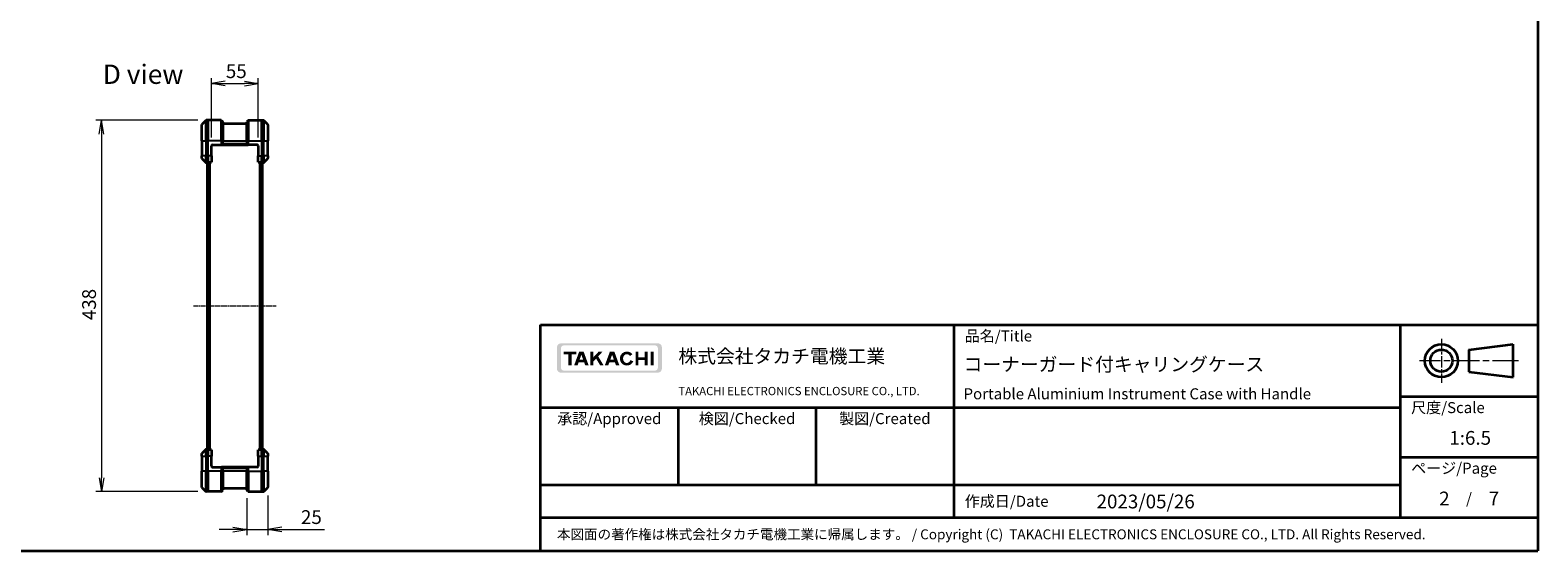
# Model space of a CAD drawing. Units: millimetres. Extents: x 0 to 11204, y 0 to 1826.
# Drawn here: x 2924 to 4702, y 0 to 614 of the extents above; entities that cross this region are included whole.
import ezdxf
from ezdxf.enums import TextEntityAlignment as Align

# ---------------------------------------------------------------- set-up
doc = ezdxf.new("R2010")
doc.units = ezdxf.units.MM
doc.linetypes.add('CHAIN', pattern=[0.35429999999999995, 0.2362, -0.0295, 0.0591, -0.0295])
for name, color, linetype, lineweight in [('Border (ISO)', 7, 'Continuous', 35), ('Centerline (ISO)', 131, 'Continuous', 18), ('Dimension (ISO)', 7, 'Continuous', 18), ('Dimension (ISO) @ 1', 7, 'Continuous', 18), ('Hatch (ISO)', 1, 'Continuous', 18), ('Symbol (ISO)', 7, 'Continuous', 18), ('Title (ISO)', 7, 'Continuous', 35), ('Visible (ISO)', 7, 'Continuous', 35), ('Visible Narrow (ISO)', 7, 'Continuous', 25)]:
    doc.layers.add(name, color=color, linetype=linetype, lineweight=lineweight)
doc.styles.add('Note Text (TK)', font='MS PGothic.ttf')
doc.styles.add('文字スタイル40', font='MS PGothic.ttf')
doc.styles.add('文字スタイル67', font='arial.ttf')
doc.dimstyles.new('Default - Method 1b (TK)', dxfattribs={"dimscale": 5.5, "dimtxt": 2.5, "dimasz": 2.5, "dimexe": 1, "dimexo": 1.499999999999999, "dimgap": 1, "dimtad": 1, "dimtoh": 1, "dimrnd": 1e-08, "dimdsep": 46, "dimtxsty": 'Note Text (TK)', "dimblk": 'OPEN', "dimcen": 0.09, "dimdle": 5, "dimclrd": 100, "dimclre": 100, "dimclrt": 7, "dimadec": 1, "dimazin": 1, "dimtfac": 1, "dimtmove": 0, "dimatfit": 3, "dimldrblk": 'OPEN', "dimfxl": 1, "dimtolj": 1, "dimlwd": -1, "dimlwe": -1, "dimarcsym": 0})

# ---------------------------------------------------------------- blocks, each defined once
blk = doc.blocks.new('図面枠 tk図枠')
at = {"layer": 'Border (ISO)'}
for p in [(405.4999999999999, 289), (14.50000000000001, 8.000000000000007)]:
    blk.add_line(p, (405.4999999999999, 8.000000000000007), dxfattribs=at)
blk = doc.blocks.new('表題欄 コピー版 tk表題欄')
at = {"layer": 'Hatch (ISO)'}
h = blk.add_hatch(color=256, dxfattribs=at)
edge = h.paths.add_edge_path(flags=0)
edge.add_arc((95.444849922821, 237.346881026017), 0.5958259999999996, 269.9999999999897, 360)
edge.add_line((96.040675922821, 237.3468810260171), (96.04067592282095, 240.7585970260168))
edge.add_arc((95.44484992282096, 240.7585970260169), 0.5958259999999996, 0, 90.0000000000068)
edge.add_line((95.44484992282091, 241.3544230260169), (79.00658192282103, 241.3544230260169))
edge.add_arc((79.00658192282103, 240.7585970260169), 0.5958259999999996, 90, 180)
edge.add_line((78.41075592282102, 240.7585970260168), (78.41075592282081, 237.3468810260171))
edge.add_arc((79.00658192282081, 237.3468810260168), 0.5958259999999996, 180, 270.0000000000205)
edge.add_line((79.00658192282103, 236.7510550260168), (95.44484992282091, 236.751055026017))
edge = h.paths.add_edge_path()
edge.add_line((77.70882392282107, 241.0034570260169), (77.70882392282107, 237.1020210260171))
edge.add_arc((78.41075592282097, 237.102021026017), 0.7019319999998935, 180, 270.000000000008)
edge.add_line((78.41075592282105, 236.4000890260172), (96.04067592282101, 236.4000890260172))
edge.add_arc((96.040675922821, 237.102021026017), 0.7019319999998921, 270, 360)
edge.add_line((96.7426079228209, 237.1020210260171), (96.74260792282098, 241.0034570260169))
edge.add_arc((96.04067592282107, 241.003457026017), 0.7019319999998921, 0, 90.00000000000873)
edge.add_line((96.04067592282095, 241.705389026017), (78.41075592282105, 241.7053890260169))
edge.add_arc((78.41075592282105, 241.0034570260169), 0.7019319999999984, 90.00000000000072, 180)
for points in [[(78.94128592282102, 240.1954190260171), (78.94128592282102, 239.7056990260171), (79.79013392282097, 239.7056990260171), (79.79013392282097, 237.7060090260171), (80.37779792282102, 237.7060090260171), (80.37779792282102, 239.7056990260171), (81.22664592282104, 239.7056990260171), (81.22664592282104, 240.1954190260171)], [(85.55355153134052, 237.7060090260171), (84.81294043548178, 238.9396854897348), (84.28739592282106, 238.3724785432585), (84.28739592282106, 237.7060090260171), (83.76502792282103, 237.7060090260171), (83.76502792282103, 240.1954190260171), (84.28739592282106, 240.1954190260171), (84.28739592282106, 239.1472136578642), (85.2586086041826, 240.1954190260171), (85.97643794456017, 240.1954190260171), (85.18872726044239, 239.3452627384302), (86.172817922821, 237.7060090260171)], [(91.96090243223207, 240.1954190260171), (91.96090243223207, 237.7060090260171), (92.4791894322321, 237.7060090260171), (92.4791894322321, 238.7058540260171), (93.63819343223211, 238.7058540260171), (93.63819343223211, 237.7060090260171), (94.15648043223207, 237.7060090260171), (94.15648043223207, 240.1954190260171), (93.63819343223211, 240.1954190260171), (93.63819343223211, 239.195574026017), (92.4791894322321, 239.195574026017), (92.4791894322321, 240.1954190260171)], [(94.71149643223212, 240.1954190260171), (94.71149643223212, 237.7060090260171), (95.2338644322322, 237.7060090260171), (95.2338644322322, 240.1954190260171)]]:
    blk.add_hatch(color=256, dxfattribs=at).paths.add_polyline_path(points)
h = blk.add_hatch(color=256, dxfattribs=at)
h.paths.add_polyline_path([(82.45967999495221, 238.7589070260171), (81.8218998506899, 238.7589070260171), (82.14078992282104, 239.627313026017)], flags=0)
h.paths.add_polyline_path([(82.64850318183746, 238.2447010260171), (81.63307666380464, 238.2447010260171), (81.43526189659153, 237.7060090260171), (80.81854592282102, 237.7060090260171), (81.73268992282102, 240.1954190260171), (82.54888992282102, 240.1954190260171), (83.46303392282098, 237.7060090260171), (82.84631794905052, 237.7060090260171)])
h = blk.add_hatch(color=256, dxfattribs=at)
h.paths.add_polyline_path([(87.39654585068993, 238.7589070260171), (88.03432599495216, 238.7589070260171), (87.71543592282107, 239.627313026017)], flags=0)
h.paths.add_polyline_path([(87.00990789659151, 237.7060090260171), (87.20772266380467, 238.2447010260171), (88.22314918183736, 238.2447010260171), (88.42096394905047, 237.7060090260171), (89.03767992282091, 237.7060090260171), (88.123535922821, 240.1954190260171), (87.30733592282104, 240.1954190260171), (86.39319192282105, 237.7060090260171)])
h = blk.add_hatch(color=256, dxfattribs=at)
edge = h.paths.add_edge_path()
edge.add_arc((90.39257192282079, 238.9507140260171), 1.273272000000011, 38.55054079078439, 336.5820184016556)
edge.add_line((91.56096443223191, 238.4446700260172), (91.04202846323602, 238.6694270587604))
edge.add_ellipse((90.392571922821, 238.9507140260171), major_axis=(0, -0.7998759999999119), ratio=0.8673469387756529, start_angle=128.5505407907963, end_angle=426.582018401653, ccw=False)
edge.add_line((90.96328818027123, 239.4055047731898), (91.38834540645578, 239.7442231660233))
at = {"layer": 'Title (ISO)'}
for p, q in [((74.70882392282105, 245.052739026017), (255.7088239228211, 245.052739026017)), ((74.70882392282105, 204.052739026017), (74.70882392282105, 245.052739026017)), ((149.7088239228211, 245.052739026017), (149.7088239228211, 210.052739026017)), ((230.7088239228211, 245.052739026017), (230.7088239228211, 210.052739026017)), ((255.7088239228211, 245.052739026017), (255.7088239228211, 204.052739026017)), ((243.2088239228211, 240.552739026017), (251.2088239228211, 241.552739026017)), ((251.2088239228211, 235.552739026017), (251.2088239228211, 241.552739026017)), ((243.2088239228211, 240.552739026017), (243.2088239228211, 236.552739026017)), ((243.2088239228211, 236.552739026017), (251.2088239228211, 235.552739026017)), ((74.70882392282105, 230.052739026017), (230.7088239228211, 230.0527390260171)), ((99.70882392282105, 230.052739026017), (99.70882392282108, 216.052739026017)), ((124.708823922821, 230.052739026017), (124.708823922821, 216.052739026017)), ((230.7088239228211, 232.052739026017), (255.7088239228211, 232.052739026017)), ((230.7088239228211, 221.052739026017), (255.7088239228211, 221.052739026017)), ((74.70882392282105, 216.052739026017), (230.7088239228211, 216.052739026017)), ((255.7088239228211, 210.052739026017), (74.70882392282105, 210.052739026017)), ((74.70882392282105, 204.052739026017), (255.7088239228211, 204.052739026017))]:
    blk.add_line(p, q, dxfattribs=at)
at = {"layer": 'Title (ISO)', "color": 4, "linetype": 'CHAIN', "lineweight": 18, "ltscale": 8.889559745788574}
blk.add_line((238.2088239228211, 242.5527390260171), (238.2088239228211, 234.552739026017), dxfattribs=at)
at = {"layer": 'Title (ISO)', "color": 4, "linetype": 'CHAIN', "lineweight": 18, "ltscale": 20.00163269042969}
blk.add_line((252.2088239228211, 238.552739026017), (234.2088239228211, 238.552739026017), dxfattribs=at)
at = {"layer": 'Title (ISO)'}
for radius in [3, 2]:
    blk.add_circle((238.2088239228211, 238.5527390260171), radius, dxfattribs=at)
at = {"layer": 'Title (ISO)', "color": 1, "char_height": 2.000000029802322, "line_spacing_factor": 1.5, "style": 'Note Text (TK)'}
for s, insert, attachment_point in [('\\fＭＳ Ｐゴシック|b0|i0;{\\H2.0000;品名/Title}', (151.708823922821, 243.052739026017), 4), ('\\fＭＳ Ｐゴシック|b0|i0;{\\H2.0000;尺度/Scale}', (232.7088239228211, 230.052739026017), 4), ('\\fＭＳ Ｐゴシック|b0|i0;{\\H2.0000;承認/Approved}', (87.20882392282105, 228.052739026017), 5), ('\\fＭＳ Ｐゴシック|b0|i0;{\\H2.0000;検図/Checked}', (112.208823922821, 228.0527390260171), 5), ('\\fＭＳ Ｐゴシック|b0|i0;{\\H2.0000;製図/Created}', (137.208823922821, 228.052739026017), 5), ('\\fＭＳ Ｐゴシック|b0|i0;{\\H2.0000;ページ/Page}', (232.7088239228211, 219.052739026017), 4), ('\\fＭＳ Ｐゴシック|b0|i0;{\\H2.0000;作成日/Date}', (151.708823922821, 213.052739026017), 4)]:
    blk.add_mtext(s, dxfattribs=dict(at, insert=insert, attachment_point=attachment_point))
at = {"layer": 'Title (ISO)', "color": 7, "line_spacing_factor": 1.5, "style": 'Note Text (TK)'}
for s, insert, char_height, attachment_point in [('株式会社タカチ電機工業', (99.74260792282095, 239.052739026017), 2.5, 4), ('\\fArial|b0|i0;{\\H1.4986;TAKACHI ELECTRONICS ENCLOSURE CO., LTD.}', (99.74260792282095, 233.052739026017), 1.49859994649887, 4), ('\\fＭＳ Ｐゴシック|b0|i0;{\\H2.0000;/}', (243.2088239228211, 213.5527390260171), 2.000000029802322, 5), ('\\fMS PGothic|b0|i0;{\\H1.8000;本図面の著作権は株式会社タカチ電機工業に帰属します。 / Copyright (C)\xa0 TAKACHI ELECTRONICS ENCLOSURE CO., LTD. All Rights Reserved.}', (77.70882392282107, 207.052739026017), 1.800000071525573, 4)]:
    blk.add_mtext(s, dxfattribs=dict(at, insert=insert, char_height=char_height, attachment_point=attachment_point))
at = {"layer": 'Title (ISO)', "color": 7}
for tag, p, height, style in [('<品名>_001', (151.5241648319119, 236.6535912987443), 2.5, 'Note Text (TK)'), ('<Title>_001', (151.708823922821, 231.5581960371181), 2.000000029802322, '文字スタイル67'), ('<型番>_001', (151.6576875571527, 219.9930798731327), 3.000000119209289, '文字スタイル40'), ('作成日_001', (175.8664943773665, 211.7814322078352), 2.5, 'Note Text (TK)'), ('<ページ_No.>_001', (237.9488807410029, 212.302739026017), 2.5, 'Note Text (TK)'), ('<総ページ数>_001', (246.7926307410029, 212.302739026017), 2.5, 'Note Text (TK)')]:
    blk.add_attdef(tag, p, '', height=height, dxfattribs=dict(at, style=style))
at = {"layer": 'Title (ISO)', "color": 7, "style": 'Note Text (TK)'}
for tag, p in [('<尺度>', (243.2088239228211, 224.552739026017)), ('<部品サイズ>', (112.208823922821, 213.052739026017))]:
    blk.add_attdef(tag, text='', height=2.5, dxfattribs=at).set_placement(p, align=Align.MIDDLE_CENTER)
blk = doc.blocks.new('_Open')
at = {"color": 0, "linetype": 'ByBlock', "lineweight": -2}
for p, q in [((-1, 0.1666666666666666), (0, 0)), ((-1, -0.1666666666666666), (0, 0)), ((0, 0), (-1, 0))]:
    blk.add_line(p, q, dxfattribs=at)
blk = doc.blocks.new('*D38')
at = {"layer": 'Defpoints', "color": 0}
for p in [(3131.235193817822, 507.8799940319773), (3007.73519381782, 69.87999403198269), (3131.235193817822, 69.8799940319827)]:
    blk.add_point(p, dxfattribs=at)
at = {"layer": 'Dimension (ISO)', "color": 100}
for p, q in [((3121.485193817822, 507.8799940319773), (3001.23519381782, 507.8799940319773)), ((3007.73519381782, 491.6299940319772), (3007.73519381782, 86.12999403198269)), ((3121.485193817822, 69.8799940319827), (3001.23519381782, 69.87999403198269))]:
    blk.add_line(p, q, dxfattribs=at)
at = {"layer": 'Dimension (ISO)', "color": 100, "xscale": 16.25, "yscale": 16.25, "zscale": 16.25}
for p, rotation in [((3007.73519381782, 507.8799940319773), 90), ((3007.73519381782, 69.87999403198269), 270)]:
    blk.add_blockref('_Open', p, dxfattribs=dict(at, rotation=rotation))
at = {"layer": 'Dimension (ISO)', "color": 7, "insert": (2993.11019381782, 272.1221815319799), "char_height": 16.25, "attachment_point": 4, "rotation": 90, "style": 'Note Text (TK)'}
blk.add_mtext('\\A1;438', dxfattribs=at)
blk = doc.blocks.new('*D46')
at = {"layer": 'Defpoints', "color": 0}
for p in [(3192.528087036633, 551.2220316882124), (3137.528087036633, 477.87999403196), (3192.528087036633, 477.8799940325224)]:
    blk.add_point(p, dxfattribs=at)
at = {"layer": 'Dimension (ISO)', "color": 100}
for p, q in [((3137.528087036633, 487.62999403196), (3137.528087036633, 557.7220316882123)), ((3192.528087036633, 487.6299940325224), (3192.528087036633, 557.7220316882123)), ((3153.778087036633, 551.2220316882124), (3176.278087036632, 551.2220316882124))]:
    blk.add_line(p, q, dxfattribs=at)
at = {"layer": 'Dimension (ISO)', "color": 100, "xscale": 16.25, "yscale": 16.25, "zscale": 16.25, "rotation": 180}
blk.add_blockref('_Open', (3137.528087036633, 551.2220316882124), dxfattribs=at)
at = {"layer": 'Dimension (ISO)', "color": 100, "xscale": 16.25, "yscale": 16.25, "zscale": 16.25}
blk.add_blockref('_Open', (3192.528087036633, 551.2220316882124), dxfattribs=at)
at = {"layer": 'Dimension (ISO)', "color": 7, "insert": (3154.41018930936, 565.8470316882123), "char_height": 16.25, "attachment_point": 4, "style": 'Note Text (TK)'}
blk.add_mtext('\\A1;55', dxfattribs=at)
blk = doc.blocks.new('*D47')
at = {"layer": 'Defpoints', "color": 0}
for p in [(3179.028087036631, 72.08710081373061), (3204.028087036632, 75.08710081373059), (3179.028087036631, 25.17715049501649)]:
    blk.add_point(p, dxfattribs=at)
at = {"layer": 'Dimension (ISO)', "color": 100}
for p, q in [((3179.028087036631, 62.33710081373063), (3179.028087036631, 18.67715049501649)), ((3204.028087036632, 65.33710081373059), (3204.028087036632, 18.67715049501649)), ((3162.778087036631, 25.17715049501649), (3146.528087036631, 25.17715049501649)), ((3179.028087036631, 25.17715049501649), (3204.028087036632, 25.17715049501649)), ((3220.278087036631, 25.17715049501649), (3270.763882807615, 25.17715049501649))]:
    blk.add_line(p, q, dxfattribs=at)
at = {"layer": 'Dimension (ISO)', "color": 100, "xscale": 16.25, "yscale": 16.25, "zscale": 16.25}
blk.add_blockref('_Open', (3179.028087036631, 25.17715049501649), dxfattribs=at)
at = {"layer": 'Dimension (ISO)', "color": 100, "xscale": 16.25, "yscale": 16.25, "zscale": 16.25, "rotation": 180}
blk.add_blockref('_Open', (3204.028087036632, 25.17715049501649), dxfattribs=at)
at = {"layer": 'Dimension (ISO)', "color": 7, "insert": (3243.02808735307, 39.80215049501649), "char_height": 16.25, "attachment_point": 4, "style": 'Note Text (TK)'}
blk.add_mtext('\\A1;25', dxfattribs=at)

msp = doc.modelspace()

# ---------------------------------------------------------------- linework, layer by layer
at = {"layer": 'Centerline (ISO)', "linetype": 'CHAIN', "ltscale": 23.99096870422363}
msp.add_line((3116.278087036632, 288.8799940324939), (3213.778087036632, 288.8799940324939), dxfattribs=at)
at = {"layer": 'Visible (ISO)'}
for p, q in [((3126.028087036633, 483.8799940319636), (3126.028087036633, 502.6728872507905)), ((3130.881640427226, 507.7335474225702), (3126.17453364604, 503.0264406413837)), ((3133.528087036633, 507.8799940319769), (3131.23519381782, 507.8799940319769)), ((3148.820980255447, 507.8799940319769), (3133.528087036633, 507.8799940319769)), ((3149.17453364604, 507.7335474225702), (3150.881640427226, 506.0264406413836)), ((3151.028087036633, 505.6728872507903), (3151.028087036633, 483.8799940319615)), ((3179.028087036633, 503.8799940325393), (3151.028087036633, 503.8799940325393)), ((3179.028087036633, 483.8799940325239), (3179.028087036633, 505.6728872513529)), ((3180.881640427226, 507.7335474231326), (3179.174533646039, 506.0264406419461)), ((3181.235193817819, 507.8799940325393), (3196.528087036633, 507.8799940325393)), ((3196.528087036633, 507.8799940325393), (3198.820980255446, 507.8799940325393)), ((3203.881640427225, 503.026440641946), (3199.174533646039, 507.7335474231326)), ((3204.028087036633, 502.6728872513529), (3204.028087036633, 483.879994032526)), ((3126.028087036633, 483.8799940319636), (3126.028087036633, 465.8799940319636)), ((3151.028087036633, 478.8799940319615), (3151.028087036633, 483.8799940319615)), ((3179.028087036633, 483.8799940325239), (3179.028087036633, 478.8799940325239)), ((3204.028087036633, 465.8799940325261), (3204.028087036633, 483.879994032526)), ((3126.028087036633, 463.0871008131521), (3126.028087036633, 465.8799940319636)), ((3126.17453364604, 462.7335474225588), (3130.881640427226, 458.0264406413723)), ((3137.528087036633, 465.8799940319599), (3137.528087036633, 477.87999403196)), ((3137.528087036633, 465.87999403196), (3137.528087036633, 458.4637955448678)), ((3138.528087036633, 478.8799940319599), (3148.820980255447, 478.8799940319599)), ((3149.17453364604, 478.87999403196), (3148.820980255447, 478.8799940319599)), ((3149.17453364604, 478.87999403196), (3150.881640427226, 478.8799940319612)), ((3151.028087036633, 478.8799940319615), (3150.881640427226, 478.8799940319613)), ((3151.028087036633, 479.8799940325254), (3179.028087036633, 479.8799940325254)), ((3151.028087036633, 478.8799940325258), (3179.028087036633, 478.8799940325258)), ((3179.174533646039, 478.8799940325236), (3179.028087036633, 478.8799940325239)), ((3179.174533646039, 478.8799940325236), (3180.881640427226, 478.8799940325225)), ((3181.235193817819, 478.8799940325223), (3180.881640427226, 478.8799940325225)), ((3191.528087036632, 478.8799940325223), (3181.235193817819, 478.8799940325223)), ((3192.528087036633, 477.8799940325224), (3192.528087036633, 465.8799940325224)), ((3192.528087036633, 458.4637955454303), (3192.528087036633, 465.8799940325224)), ((3199.174533646039, 458.0264406419348), (3203.881640427225, 462.7335474231214)), ((3204.028087036633, 465.8799940325261), (3204.028087036633, 463.0871008137146)), ((3132.528087036633, 457.8799940319656), (3131.23519381782, 457.8799940319656)), ((3132.528087036633, 457.888075068079), (3132.528087036633, 119.8719129958784)), ((3135.636702017187, 458.4637955448678), (3137.528087036633, 458.4637955448678)), ((3192.528087036633, 458.4637955454303), (3194.419472056078, 458.4637955454303)), ((3197.528087036632, 119.8719129964648), (3197.528087036632, 457.8880750686161)), ((3197.528087036632, 457.879994032528), (3198.820980255446, 457.879994032528)), ((3126.028087036633, 111.8799940319697), (3126.028087036633, 114.6728872507851)), ((3126.028087036633, 111.8799940319697), (3126.028087036633, 93.87999403196969)), ((3130.881640427226, 119.733547422565), (3126.17453364604, 115.0264406413784)), ((3132.528087036633, 119.8799940319718), (3131.23519381782, 119.8799940319718)), ((3137.528087036633, 119.2961925190652), (3135.636702017187, 119.2961925190652)), ((3137.528087036633, 119.2961925190653), (3137.528087036633, 111.8799940319661)), ((3137.528087036633, 99.87999403196604), (3137.528087036633, 111.8799940319661)), ((3194.419472056077, 119.296192519626), (3192.528087036631, 119.296192519626)), ((3192.528087036631, 111.8799940325268), (3192.528087036631, 119.2961925196259)), ((3192.528087036631, 111.8799940325269), (3192.528087036631, 99.879994032527)), ((3197.528087036632, 119.8799940325324), (3198.820980255445, 119.8799940325324)), ((3203.881640427225, 115.0264406419392), (3199.174533646039, 119.7335474231257)), ((3204.028087036632, 114.6728872513459), (3204.028087036632, 111.8799940325305)), ((3204.028087036632, 93.87999403253067), (3204.028087036632, 111.8799940325305)), ((3126.028087036633, 75.08710081316931), (3126.028087036633, 93.87999403196969)), ((3138.528087036633, 98.87999403196602), (3148.820980255446, 98.87999403196602)), ((3148.820980255446, 98.87999403196606), (3149.17453364604, 98.87999403196616)), ((3150.881640427226, 98.87999403196737), (3149.17453364604, 98.87999403196618)), ((3150.881640427226, 98.87999403196736), (3151.028087036633, 98.8799940319676)), ((3179.028087036631, 98.87999403252655), (3151.028087036633, 98.87999403252655)), ((3151.028087036633, 93.87999403196754), (3151.028087036633, 98.87999403196758)), ((3179.028087036631, 97.87999403252614), (3151.028087036633, 97.87999403252614)), ((3151.028087036633, 93.87999403196756), (3151.028087036633, 72.08710081316926)), ((3179.028087036631, 98.87999403252853), (3179.174533646038, 98.87999403252824)), ((3179.028087036631, 98.87999403252864), (3179.028087036631, 93.87999403252861)), ((3179.028087036631, 72.0871008137306), (3179.028087036631, 93.87999403252854)), ((3180.881640427224, 98.87999403252714), (3179.174533646038, 98.8799940325283)), ((3180.881640427224, 98.87999403252707), (3181.235193817818, 98.87999403252697)), ((3191.528087036632, 98.87999403252702), (3181.235193817818, 98.87999403252702)), ((3204.028087036632, 93.87999403253063), (3204.028087036632, 75.08710081373054)), ((3126.17453364604, 74.73354742257601), (3130.881640427226, 70.02644064138948)), ((3149.17453364604, 70.02644064138946), (3150.881640427226, 71.733547422576)), ((3151.028087036633, 73.87999403254013), (3179.028087036631, 73.87999403254013)), ((3180.881640427224, 70.02644064195081), (3179.174533646038, 71.73354742313732)), ((3199.174533646039, 70.02644064195081), (3203.881640427225, 74.73354742313732)), ((3133.528087036633, 69.87999403198272), (3131.23519381782, 69.87999403198272)), ((3148.820980255446, 69.8799940319827), (3133.528087036633, 69.87999403198272)), ((3181.235193817818, 69.87999403254406), (3196.528087036631, 69.87999403254406)), ((3196.528087036631, 69.87999403254405), (3198.820980255445, 69.87999403254405))]:
    msp.add_line(p, q, dxfattribs=at)
for centre, radius, start, end in [((3126.528087036633, 502.6728872507905), 0.5000000000000004, 135.000000000005, 180), ((3131.23519381782, 507.3799940319769), 0.4999999999999981, 90, 135.000000000005), ((3148.820980255447, 507.3799940319769), 0.4999999999999981, 44.99999999999502, 90), ((3150.528087036633, 505.6728872507903), 0.5000000000000002, 0, 44.99999999999502), ((3179.528087036632, 505.6728872513529), 0.4999999999999997, 135.000000000005, 180), ((3181.235193817819, 507.3799940325393), 0.5000000000000019, 90, 135.000000000005), ((3198.820980255446, 507.3799940325393), 0.499999999999993, 44.99999999999502, 90), ((3203.528087036632, 502.6728872513529), 0.4999999999999997, 0, 44.99999999999502), ((3126.528087036633, 463.0871008131521), 0.5000000000000002, 180, 224.9999999999927), ((3138.528087036633, 477.87999403196), 0.9999999999999996, 90, 180), ((3191.528087036632, 477.8799940325224), 0.9999999999999984, 0, 90), ((3203.528087036632, 463.0871008137146), 0.4999999999999997, 315.0000000000073, 0), ((3131.23519381782, 458.3799940319656), 0.4999999999999981, 224.9999999999927, 270), ((3198.820980255446, 458.379994032528), 0.4999999999999981, 270, 315.0000000000095), ((3126.528087036633, 114.6728872507851), 0.5000000000000029, 135.0000000000061, 180), ((3131.23519381782, 119.3799940319717), 0.5000000000000006, 90, 135.0000000000061), ((3198.820980255445, 119.3799940325324), 0.4999999999999993, 44.99999999999387, 90), ((3203.528087036632, 114.6728872513459), 0.5000000000000016, 0, 44.99999999999387), ((3138.528087036633, 99.87999403196606), 1.000000000000004, 180, 270), ((3191.528087036632, 99.87999403252697), 1.000000000000002, 270, 0), ((3126.528087036633, 75.0871008131693), 0.5000000000000029, 180, 224.9999999999938), ((3150.528087036633, 72.08710081316924), 0.5000000000000029, 315.0000000000061, 0), ((3179.528087036631, 72.08710081373059), 0.5000000000000016, 180, 224.9999999999933), ((3203.528087036632, 75.08710081373056), 0.4999999999999989, 315.0000000000066, 0), ((3131.23519381782, 70.3799940319827), 0.4999999999999963, 224.9999999999933, 270), ((3148.820980255446, 70.3799940319827), 0.5000000000000052, 270, 315.0000000000061), ((3181.235193817818, 70.37999403254406), 0.4999999999999993, 224.9999999999933, 270), ((3198.820980255445, 70.37999403254406), 0.4999999999999993, 270, 315.0000000000066)]:
    msp.add_arc(centre, radius, start, end, dxfattribs=at)
for centre, major_axis, ratio, start_param, end_param in [((3131.928087036633, 465.8799940319656), (9.60000000000002, -5.6914e-12), 0.8333333333333323, 4.786200221468851, 4.879837059604126), ((3131.928087036633, 465.8799940319656), (9.60000000000002, -5.6914e-12), 0.8333333333333323, 4.879837059604126, 5.087427420874885), ((3198.128087036633, 465.879994032528), (-9.599999999999964, -5.6825e-12), 0.8333333333333344, 1.1957578863047, 1.403348247575459), ((3198.128087036633, 465.879994032528), (-9.599999999999964, -5.6825e-12), 0.8333333333333344, 1.403348247575459, 1.496985085710735), ((3131.928087036633, 111.8799940319717), (9.600000000000003, -5.6185e-12), 0.8333333333333374, 1.40334824757496, 1.49698508571028), ((3131.928087036633, 111.8799940319717), (9.600000000000003, -5.6185e-12), 0.8333333333333374, 1.19575788630394, 1.40334824757496), ((3198.128087036631, 111.8799940325324), (-9.60000000000006, -5.6048e-12), 0.8333333333333214, 4.879837059604625, 5.087427420875643), ((3198.128087036631, 111.8799940325324), (-9.60000000000006, -5.6048e-12), 0.8333333333333214, 4.786200221469282, 4.879837059604625)]:
    msp.add_ellipse(centre, major_axis=major_axis, ratio=ratio, start_param=start_param, end_param=end_param, dxfattribs=at)
for points, knots in [([(3132.636031716734, 457.9017765370747), (3132.629020398821, 457.9013426667345), (3132.622327843333, 457.9008982242129), (3132.5893724465, 457.8985388459222), (3132.566268949713, 457.8962652714288), (3132.535626024342, 457.8918736920677), (3132.528087036633, 457.8897708304221), (3132.528087036633, 457.8880750680561)], [0.1103900742295618, 0.1103900742295618, 0.1103900742295618, 0.1103900742295618, 0.113063484471758, 0.113063484471758, 0.1243846833869513, 0.1243846833869513, 0.1357058823021445, 0.1357058823021445, 0.1357058823021445, 0.1357058823021445]), ([(3135.636702017187, 458.4637955448678), (3135.598422909984, 458.4637955448678), (3135.557879500345, 458.4606327696559), (3135.49291949277, 458.4497407691949), (3135.466964894451, 458.4433144842404), (3135.444646697288, 458.4360456997305)], [0.0932607150082903, 0.0932607150082903, 0.0932607150082903, 0.0932607150082903, 0.1047444471694371, 0.1047444471694371, 0.1134564755870972, 0.1134564755870972, 0.1134564755870972, 0.1134564755870972]), ([(3194.611527375977, 458.436045700293), (3194.588774796508, 458.4434606098964), (3194.562133202704, 458.4500159841024), (3194.496924960956, 458.4607453751326), (3194.457058475234, 458.4637955454303), (3194.419472056078, 458.4637955454303)], [-0.0201836506825353, -0.0201836506825353, -0.0201836506825353, -0.0201836506825353, -0.0112759257466463, -0.0112759257466463, 0, 0, 0, 0]), ([(3197.528087036632, 457.8880750686185), (3197.528087036632, 457.8897708309845), (3197.520548048924, 457.8918736926302), (3197.489905123553, 457.8962652719914), (3197.466801626765, 457.8985388464847), (3197.433846229932, 457.9008982247755), (3197.427153674444, 457.9013426672971), (3197.420142356532, 457.9017765376372)], [0.1356732241568377, 0.1356732241568377, 0.1356732241568377, 0.1356732241568377, 0.1469944230720309, 0.1469944230720309, 0.1583156219872241, 0.1583156219872241, 0.1609890322294204, 0.1609890322294204, 0.1609890322294204, 0.1609890322294204]), ([(3132.528087036633, 119.8719129958808), (3132.528087036633, 119.8702172335147), (3132.535626024342, 119.868114371869), (3132.566268949713, 119.8637227925077), (3132.5893724465, 119.8614492180144), (3132.622327843333, 119.8590898397236), (3132.629020398821, 119.8586453972019), (3132.636031716733, 119.8582115268618)], [0.1356732241568377, 0.1356732241568377, 0.1356732241568377, 0.1356732241568377, 0.1469944230720309, 0.1469944230720309, 0.1583156219872241, 0.1583156219872241, 0.1609890322294204, 0.1609890322294204, 0.1609890322294204, 0.1609890322294204]), ([(3135.444646697288, 119.3239423642026), (3135.467399276758, 119.3165274545993), (3135.494040870562, 119.3099720803933), (3135.55924911231, 119.299242689363), (3135.599115598032, 119.2961925190653), (3135.636702017187, 119.2961925190653)], [-0.0201836506825353, -0.0201836506825353, -0.0201836506825353, -0.0201836506825353, -0.0112759257466463, -0.0112759257466463, 0, 0, 0, 0]), ([(3194.419472056077, 119.2961925196259), (3194.457751163281, 119.2961925196259), (3194.498294572919, 119.2993552948378), (3194.563254580495, 119.3102472952989), (3194.589209178813, 119.3166735802535), (3194.611527375976, 119.3239423647633)], [0.0932607150082903, 0.0932607150082903, 0.0932607150082903, 0.0932607150082903, 0.1047444471694371, 0.1047444471694371, 0.1134564755870972, 0.1134564755870972, 0.1134564755870972, 0.1134564755870972]), ([(3197.420142356531, 119.8582115274224), (3197.427153674443, 119.8586453977625), (3197.433846229931, 119.8590898402843), (3197.466801626764, 119.861449218575), (3197.489905123551, 119.8637227930684), (3197.520548048923, 119.8681143724296), (3197.528087036632, 119.8702172340754), (3197.528087036632, 119.8719129964414)], [0.1103900742295618, 0.1103900742295618, 0.1103900742295618, 0.1103900742295618, 0.113063484471758, 0.113063484471758, 0.1243846833869513, 0.1243846833869513, 0.1357058823021445, 0.1357058823021445, 0.1357058823021445, 0.1357058823021445])]:
    msp.add_open_spline(points, degree=3, knots=knots, dxfattribs=at)
at = {"layer": 'Visible Narrow (ISO)'}
for p, q in [((3126.17453364604, 503.0264406413837), (3126.17453364604, 483.8799940319634)), ((3130.881640427226, 483.8799940319599), (3130.881640427226, 507.7335474225702)), ((3131.23519381782, 507.879994031977), (3131.23519381782, 483.8799940319598)), ((3133.528087036633, 507.879994031977), (3133.528087036633, 483.8799940319598)), ((3148.820980255446, 483.8799940319598), (3148.820980255446, 507.879994031977)), ((3149.17453364604, 507.7335474225702), (3149.17453364604, 483.8799940319599)), ((3150.881640427226, 483.8799940319614), (3150.881640427226, 506.0264406413836)), ((3179.174533646039, 506.0264406419461), (3179.174533646039, 483.8799940325237)), ((3180.881640427226, 483.8799940325223), (3180.881640427226, 507.7335474231326)), ((3181.235193817819, 507.8799940325393), (3181.235193817819, 483.8799940325222)), ((3196.528087036633, 483.8799940325222), (3196.528087036633, 507.8799940325393)), ((3198.820980255446, 483.8799940325222), (3198.820980255446, 507.8799940325393)), ((3199.174533646039, 507.7335474231326), (3199.174533646039, 483.8799940325223)), ((3203.881640427225, 483.8799940325258), (3203.881640427225, 503.0264406419461)), ((3126.17453364604, 483.8799940319634), (3126.028087036633, 483.8799940319636)), ((3126.17453364604, 465.8799940319633), (3126.17453364604, 483.8799940319634)), ((3126.17453364604, 483.8799940319634), (3130.881640427226, 483.8799940319599)), ((3130.881640427226, 483.8799940319599), (3130.881640427226, 465.87999403196)), ((3130.881640427226, 483.8799940319599), (3131.23519381782, 483.8799940319598)), ((3133.528087036633, 483.8799940319598), (3131.23519381782, 483.8799940319598)), ((3131.23519381782, 465.8799940319599), (3131.23519381782, 483.8799940319598)), ((3148.820980255447, 483.8799940319598), (3133.528087036633, 483.8799940319598)), ((3133.528087036633, 465.8799940319599), (3133.528087036633, 483.8799940319598)), ((3148.820980255447, 483.8799940319598), (3148.820980255447, 478.8799940319599)), ((3149.17453364604, 483.8799940319599), (3148.820980255447, 483.8799940319598)), ((3149.17453364604, 478.87999403196), (3149.17453364604, 483.8799940319599)), ((3149.17453364604, 483.8799940319599), (3150.881640427226, 483.8799940319612)), ((3150.881640427226, 483.8799940319614), (3151.028087036633, 483.8799940319615)), ((3150.881640427226, 483.8799940319612), (3150.881640427226, 478.8799940319612)), ((3151.028087036633, 483.8799940325252), (3179.028087036633, 483.8799940325252)), ((3179.028087036633, 480.1799940325253), (3151.028087036633, 480.1799940325253)), ((3179.174533646039, 483.8799940325237), (3179.028087036633, 483.8799940325239)), ((3179.174533646039, 478.8799940325236), (3179.174533646039, 483.8799940325237)), ((3180.881640427226, 483.8799940325223), (3179.174533646039, 483.8799940325237)), ((3180.881640427226, 483.8799940325223), (3181.235193817819, 483.8799940325222)), ((3180.881640427226, 483.8799940325223), (3180.881640427226, 478.8799940325225)), ((3181.235193817819, 483.8799940325222), (3196.528087036633, 483.8799940325222)), ((3181.235193817819, 478.8799940325223), (3181.235193817819, 483.8799940325222)), ((3196.528087036633, 483.8799940325222), (3196.528087036633, 465.8799940325224)), ((3196.528087036633, 483.8799940325222), (3198.820980255446, 483.8799940325222)), ((3198.820980255446, 483.8799940325222), (3198.820980255446, 465.8799940325224)), ((3199.174533646039, 483.8799940325223), (3198.820980255446, 483.8799940325222)), ((3199.174533646039, 465.8799940325224), (3199.174533646039, 483.8799940325223)), ((3199.174533646039, 483.8799940325223), (3203.881640427225, 483.8799940325258)), ((3204.028087036633, 483.879994032526), (3203.881640427225, 483.8799940325258)), ((3203.881640427225, 483.8799940325258), (3203.881640427225, 465.8799940325258)), ((3126.17453364604, 465.8799940319633), (3126.028087036633, 465.8799940319636)), ((3126.17453364604, 465.8799940319633), (3126.17453364604, 462.7335474225588)), ((3130.881640427226, 465.87999403196), (3126.17453364604, 465.8799940319633)), ((3130.881640427226, 458.0264406413723), (3130.881640427226, 465.87999403196)), ((3130.881640427226, 465.87999403196), (3131.23519381782, 465.8799940319599)), ((3133.528087036633, 465.8799940319599), (3131.23519381782, 465.8799940319599)), ((3131.23519381782, 465.8799940319599), (3131.23519381782, 457.8799940319656)), ((3137.528087036633, 465.8799940319599), (3133.528087036633, 465.8799940319599)), ((3133.528087036633, 465.8799940319599), (3133.528087036633, 457.9918876544986)), ((3179.028087036633, 479.1799940325256), (3151.028087036633, 479.1799940325256)), ((3192.528087036633, 465.8799940325224), (3196.528087036633, 465.8799940325224)), ((3196.528087036633, 457.991887655061), (3196.528087036633, 465.8799940325224)), ((3196.528087036633, 465.8799940325224), (3198.820980255446, 465.8799940325224)), ((3199.174533646039, 465.8799940325224), (3198.820980255446, 465.8799940325224)), ((3198.820980255446, 457.879994032528), (3198.820980255446, 465.8799940325224)), ((3199.174533646039, 465.8799940325224), (3199.174533646039, 458.0264406419347)), ((3203.881640427225, 465.8799940325258), (3199.174533646039, 465.8799940325224)), ((3203.881640427225, 465.8799940325258), (3204.028087036633, 465.8799940325261)), ((3203.881640427225, 462.7335474231212), (3203.881640427225, 465.8799940325258)), ((3132.636031716733, 119.858211526858), (3132.636031716733, 457.9017765371125)), ((3135.444646697288, 458.4360456999333), (3135.444646697288, 119.3239423641833)), ((3135.636702017187, 119.2961925190455), (3135.636702017187, 458.4637955450763)), ((3194.419472056078, 458.4637955454301), (3194.419472056078, 119.2961925196263)), ((3194.611527375978, 119.3239423647641), (3194.611527375978, 458.4360457002928)), ((3197.420142356532, 457.9017765376369), (3197.420142356532, 119.8582115274228)), ((3126.17453364604, 111.8799940319695), (3126.028087036633, 111.8799940319697)), ((3126.17453364604, 115.0264406413784), (3126.17453364604, 111.8799940319695)), ((3126.17453364604, 93.8799940319694), (3126.17453364604, 111.8799940319695)), ((3126.17453364604, 111.8799940319695), (3130.881640427226, 111.8799940319662)), ((3130.881640427226, 111.8799940319662), (3130.881640427226, 119.733547422565)), ((3130.881640427226, 111.8799940319662), (3131.23519381782, 111.8799940319661)), ((3130.881640427226, 111.8799940319662), (3130.881640427226, 93.87999403196613)), ((3131.23519381782, 119.8799940319717), (3131.23519381782, 111.8799940319661)), ((3133.528087036633, 111.8799940319661), (3131.23519381782, 111.8799940319661)), ((3131.23519381782, 93.879994031966), (3131.23519381782, 111.8799940319661)), ((3133.528087036633, 119.7681004094369), (3133.528087036633, 111.8799940319661)), ((3137.528087036633, 111.8799940319661), (3133.528087036633, 111.8799940319661)), ((3133.528087036633, 93.879994031966), (3133.528087036633, 111.8799940319661)), ((3192.528087036631, 111.8799940325269), (3196.528087036631, 111.8799940325269)), ((3196.528087036631, 111.8799940325268), (3196.528087036631, 119.7681004099976)), ((3196.528087036631, 111.8799940325269), (3196.528087036631, 93.87999403252708)), ((3196.528087036631, 111.8799940325269), (3198.820980255445, 111.8799940325269)), ((3198.820980255445, 111.8799940325268), (3198.820980255445, 119.8799940325324)), ((3199.174533646039, 111.8799940325269), (3198.820980255445, 111.8799940325268)), ((3198.820980255445, 111.8799940325269), (3198.820980255445, 93.87999403252704)), ((3199.174533646039, 119.7335474231256), (3199.174533646039, 111.8799940325269)), ((3199.174533646039, 93.87999403252714), (3199.174533646039, 111.879994032527)), ((3199.174533646039, 111.879994032527), (3203.881640427225, 111.8799940325303)), ((3203.881640427225, 111.8799940325302), (3203.881640427225, 115.0264406419392)), ((3203.881640427225, 111.8799940325303), (3203.881640427225, 93.87999403253043)), ((3203.881640427225, 111.8799940325302), (3204.028087036632, 111.8799940325305)), ((3126.028087036633, 93.87999403196967), (3126.17453364604, 93.8799940319694)), ((3126.17453364604, 93.87999403196945), (3126.17453364604, 74.73354742257604)), ((3130.881640427226, 93.87999403196618), (3126.17453364604, 93.87999403196945)), ((3130.881640427226, 93.87999403196609), (3131.23519381782, 93.879994031966)), ((3130.881640427226, 70.02644064138943), (3130.881640427226, 93.87999403196609)), ((3133.528087036633, 93.879994031966), (3131.23519381782, 93.879994031966)), ((3131.23519381782, 93.879994031966), (3131.23519381782, 69.8799940319827)), ((3148.820980255446, 93.87999403196598), (3133.528087036633, 93.879994031966)), ((3133.528087036633, 93.879994031966), (3133.528087036633, 69.8799940319827)), ((3148.820980255446, 98.87999403196602), (3148.820980255446, 93.87999403196598)), ((3148.820980255446, 69.8799940319827), (3148.820980255446, 93.879994031966)), ((3149.17453364604, 93.87999403196609), (3148.820980255446, 93.879994031966)), ((3149.17453364604, 93.87999403196613), (3149.17453364604, 98.87999403196618)), ((3149.17453364604, 93.87999403196612), (3149.17453364604, 70.02644064138943)), ((3149.17453364604, 93.87999403196613), (3150.881640427226, 93.87999403196729)), ((3150.881640427226, 98.87999403196737), (3150.881640427226, 93.87999403196726)), ((3150.881640427226, 93.87999403196729), (3151.028087036633, 93.87999403196754)), ((3150.881640427226, 71.73354742257598), (3150.881640427226, 93.87999403196729)), ((3151.028087036633, 98.5799940325263), (3179.028087036631, 98.5799940325263)), ((3151.028087036633, 97.57999403252602), (3179.028087036631, 97.57999403252602)), ((3179.028087036631, 93.87999403252599), (3151.028087036633, 93.87999403252599)), ((3179.174533646038, 93.8799940325283), (3179.028087036631, 93.87999403252854)), ((3179.174533646038, 93.87999403252836), (3179.174533646038, 98.8799940325283)), ((3179.174533646038, 93.87999403252832), (3179.174533646038, 71.73354742313732)), ((3180.881640427224, 93.87999403252716), (3179.174533646038, 93.87999403252836)), ((3180.881640427224, 98.87999403252714), (3180.881640427224, 93.87999403252716)), ((3180.881640427224, 93.87999403252711), (3181.235193817818, 93.87999403252702)), ((3180.881640427224, 70.02644064195081), (3180.881640427224, 93.87999403252711)), ((3181.235193817818, 93.87999403252704), (3181.235193817818, 98.87999403252702)), ((3181.235193817818, 93.87999403252704), (3196.528087036631, 93.87999403252704)), ((3181.235193817818, 93.87999403252702), (3181.235193817818, 69.87999403254408)), ((3196.528087036631, 69.87999403254405), (3196.528087036631, 93.879994032527)), ((3196.528087036631, 93.87999403252704), (3198.820980255445, 93.87999403252697)), ((3198.820980255445, 69.87999403254405), (3198.820980255445, 93.879994032527)), ((3199.174533646039, 93.87999403252708), (3198.820980255445, 93.879994032527)), ((3199.174533646039, 93.87999403252708), (3199.174533646039, 70.02644064195078)), ((3203.881640427225, 93.87999403253038), (3199.174533646039, 93.87999403252711)), ((3203.881640427225, 93.8799940325304), (3204.028087036632, 93.87999403253067)), ((3203.881640427225, 74.73354742313728), (3203.881640427225, 93.8799940325304))]:
    msp.add_line(p, q, dxfattribs=at)

# ---------------------------------------------------------------- block references
at = {"xscale": 6.5, "yscale": 6.5, "zscale": 6.5}
msp.add_blockref('図面枠 tk図枠', (2066.25, -52.00000000000007), dxfattribs=at)
ref = msp.add_blockref('表題欄 コピー版 tk表題欄', (3039.892644501663, -1326.342803669111), dxfattribs=dict(xscale=6.5, yscale=6.5, zscale=6.5))
ref.add_attrib('<品名>_001', 'コーナーガード付キャリングケース', (4024.615056818181, 211.9055397727273), dxfattribs={"layer": 'Title (ISO)', "color": 7, "height": 16.25, "style": 'Note Text (TK)'})
ref.add_attrib('<尺度>_001', '1:6.5', (4597.575284090908, 125.125), dxfattribs={"layer": 'Title (ISO)', "color": 7, "height": 16.25, "style": 'Note Text (TK)'})
ref.add_attrib('作成日_001', '2023/05/26', (4181.501418694875, 50.09801111736493), dxfattribs={"layer": 'Title (ISO)', "color": 7, "height": 16.25, "style": 'Note Text (TK)'})
ref.add_attrib('<Title>_001', 'Portable Aluminium Instrument Case with Handle', (4024.598908573937, 178.7499999031425), dxfattribs={"layer": 'Title (ISO)', "color": 7, "height": 13.00000019371509, "style": '文字スタイル67'})
ref.add_attrib('<ページ_No.>_001', '2', (4585.590909090909, 53.62499999999993), dxfattribs={"layer": 'Title (ISO)', "color": 7, "height": 16.25, "style": 'Note Text (TK)'})
ref.add_attrib('<総ページ数>_001', '7', (4644.044744318182, 53.62499999999993), dxfattribs={"layer": 'Title (ISO)', "color": 7, "height": 16.25, "style": 'Note Text (TK)'})

# ---------------------------------------------------------------- texts
at = {"layer": 'Symbol (ISO)', "color": 7, "insert": (3009.265453753061, 562.2469185680706), "char_height": 22.74999961256981, "attachment_point": 4, "line_spacing_factor": 1.5, "style": 'Note Text (TK)'}
msp.add_mtext('\\fMS PGothic|b0|i0;{\\H22.7500;D view}', dxfattribs=at)

# ---------------------------------------------------------------- dimensions: what is measured, and where the dimension line sits
at = {"layer": 'Dimension (ISO) @ 1', "color": 100}
for base, p1, p2, angle, picture, middle in [((3192.528087036633, 551.2220316882124), (3137.528087036633, 477.87999403196), (3192.528087036633, 477.8799940325224), 180, '*D46', (3165.028087036632, 551.2220316882124)), ((3007.73519381782, 69.87999403198269), (3131.23519381782, 507.879994031977), (3131.23519381782, 69.87999403198268), 90, '*D38', (3007.73519381782, 288.8799940319799))]:
    dim = msp.add_linear_dim(base=base, p1=p1, p2=p2, angle=angle, dimstyle='Default - Method 1b (TK)', override={"dimscale": 1, "dimtxt": 16.25, "dimasz": 16.25, "dimexe": 6.5, "dimexo": 9.749999999999998, "dimgap": 6.5, "dimtoh": 0, "dimdec": 2, "dimcen": 0.585, "dimtol": 0, "dimlim": 0, "dimtp": 0, "dimtm": 0, "dimtdec": 2, "dimtix": 0, "dimtofl": 0, "dimtmove": 0, "dimatfit": 1}, dxfattribs=at)
    dim.commit()
    dim.dimension.update_dxf_attribs({"geometry": picture, "text_midpoint": middle, "dimtype": 128})
dim = msp.add_linear_dim(base=(3179.028087036631, 25.17715049501649), p1=(3204.028087036632, 75.08710081373059), p2=(3179.028087036631, 72.08710081373061), dimstyle='Default - Method 1b (TK)', override={"dimscale": 1, "dimtxt": 16.25, "dimasz": 16.25, "dimexe": 6.5, "dimexo": 9.749999999999998, "dimgap": 6.5, "dimtoh": 0, "dimdec": 2, "dimcen": 0.585, "dimtol": 0, "dimlim": 0, "dimtp": 0, "dimtm": 0, "dimtdec": 2, "dimtix": 0, "dimtofl": 1, "dimtmove": 0, "dimatfit": 1}, dxfattribs=at)
dim.commit()
dim.dimension.update_dxf_attribs({"geometry": '*D47', "text_midpoint": (3253.645985080343, 25.17715049501649), "dimtype": 128})

doc.saveas('drawing.dxf')
